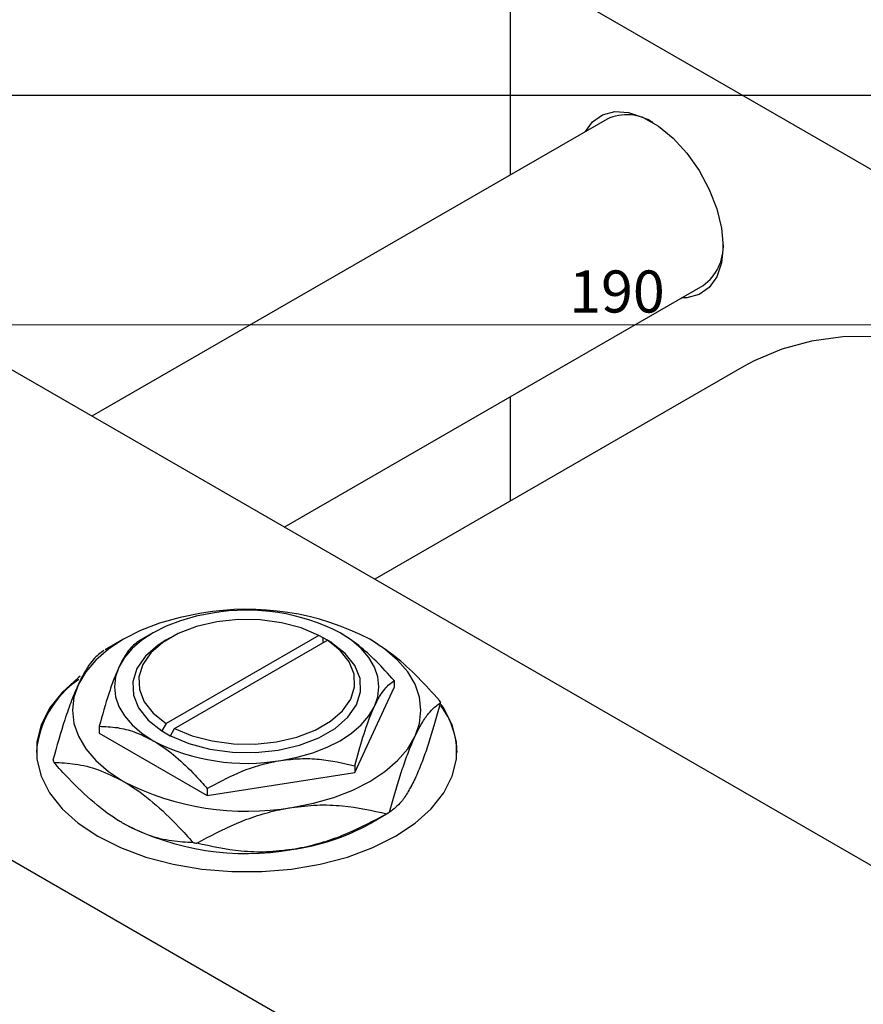
# Model space of a CAD drawing. Units: millimetres. Extents: x -6 to 461, y -47 to 302.
# Drawn here: x 62 to 133, y 86 to 168 of the extents above; entities that cross this region are included whole.
import ezdxf

# ---------------------------------------------------------------- set-up
doc = ezdxf.new("R2010")
doc.units = ezdxf.units.MM
doc.styles.add('SLDTEXTSTYLE0', font='TXT', dxfattribs={"width": 0.75})
doc.dimstyles.new('SLDDIMSTYLE0', dxfattribs={"dimtxt": 3.5, "dimasz": 3.302, "dimexe": 0, "dimexo": 0.0625, "dimgap": 0.875, "dimtad": 1, "dimdec": 0, "dimrnd": 1e-09, "dimzin": 12, "dimdsep": 46, "dimtxsty": 'SLDTEXTSTYLE0', "dimsah": 1, "dimcen": 0.09, "dimadec": 0, "dimazin": 3, "dimtfac": 1, "dimtdec": 0, "dimtofl": 0, "dimtmove": 0, "dimatfit": 3, "dimfxl": 1, "dimfrac": 2, "dimtolj": 1, "dimtzin": 12, "dimarcsym": 0})

# ---------------------------------------------------------------- blocks, each defined once
blk = doc.blocks.new('_D_5')
at = {"color": 7, "linetype": 'Continuous', "lineweight": 0}
for p, q in [((18.309, 161.676), (18.309, 142.066)), ((208.309, 161.676), (208.309, 142.066)), ((18.309, 143.066), (208.309, 143.066))]:
    blk.add_line(p, q, dxfattribs=at)
at = {"color": 7, "linetype": 'Continuous', "lineweight": 18}
for points in [[(18.309, 143.066), (21.611, 142.558), (21.611, 143.574)], [(208.309, 143.066), (205.007, 143.574), (205.007, 142.558)]]:
    blk.add_solid(points, dxfattribs=at)
at = {"color": 7, "linetype": 'Continuous', "lineweight": 18, "insert": (108.147, 147.578), "char_height": 3.5, "attachment_point": 1, "style": 'SLDTEXTSTYLE0'}
blk.add_mtext('190', dxfattribs=at)

msp = doc.modelspace()

# ---------------------------------------------------------------- linework, layer by layer
at = {"color": 7, "linetype": 'Continuous', "lineweight": 25}
for p, q in [((103.591, 173.119), (194.808, 120.473)), ((103.238, 172.914), (103.238, 155.536)), ((18.809, 162.176), (207.809, 162.176)), ((111.295, 160.186), (68.442, 135.454)), ((32.173, 156.386), (165.817, 79.255)), ((84.447, 126.217), (119.293, 146.328)), ((122.707, 139.618), (91.967, 121.877)), ((103.238, 137.062), (103.238, 128.381)), ((-3.182, 135.981), (130.461, 58.85)), ((73.535, 117.413), (72.334, 116.719)), ((87.318, 117.206), (74.61, 109.871)), ((87.672, 117.002), (87.318, 117.206)), ((71.059, 116.881), (69.538, 116.002)), ((74.95, 117.005), (74.596, 116.801)), ((75.317, 109.463), (88.025, 116.798)), ((87.681, 117.007), (87.672, 117.002)), ((88.388, 116.599), (87.681, 117.007)), ((87.681, 116.599), (87.681, 117.007)), ((88.025, 116.798), (88.379, 116.594)), ((88.379, 116.594), (88.388, 116.599)), ((93.586, 113.434), (93.586, 112.864)), ((90.299, 105.783), (93.586, 112.864)), ((74.61, 109.871), (74.256, 109.259)), ((69.048, 109.639), (69.048, 109.069)), ((69.048, 109.069), (78.03, 103.885)), ((74.256, 109.259), (74.246, 109.253)), ((74.246, 109.253), (74.953, 108.845)), ((74.963, 108.851), (75.317, 109.463)), ((74.953, 108.845), (74.963, 108.851)), ((78.03, 103.885), (90.299, 105.783)), ((90.299, 106.353), (90.299, 105.783)), ((78.03, 104.456), (78.03, 103.885)), ((91.576, 101.54), (93.097, 102.419))]:
    msp.add_line(p, q, dxfattribs=at)
at = {"color": 7, "linetype": 'Continuous', "lineweight": 25, "flags": 128}
for points in [[(109.505, 159.153), (110.078, 159.94), (110.919, 160.533), (111.935, 160.799), (113.083, 160.727), (114.312, 160.319), (115.569, 159.594), (116.798, 158.583), (117.946, 157.33), (118.962, 155.89), (119.803, 154.327), (120.431, 152.707), (120.819, 151.103), (120.951, 149.584), (120.819, 148.217), (120.431, 147.061), (119.803, 146.167), (118.962, 145.573), (117.946, 145.307), (117.503, 145.295)], [(171.394, 115.781), (171.351, 115.841), (168.814, 119.275), (166.146, 122.539), (163.365, 125.61), (160.489, 128.47), (157.539, 131.098), (154.533, 133.477), (151.492, 135.592), (148.435, 137.428), (145.384, 138.974), (142.358, 140.218), (139.377, 141.152), (136.462, 141.771), (133.631, 142.07), (130.904, 142.047), (128.299, 141.703), (125.833, 141.039), (123.523, 140.061), (122.707, 139.618)], [(77.565, 119.05), (75.768, 118.698), (74.067, 118.214), (72.49, 117.606), (71.064, 116.884), (69.814, 116.061), (68.76, 115.151), (67.921, 114.169), (67.311, 113.132)], [(78.47, 119.058), (77.108, 118.792), (75.817, 118.424), (74.621, 117.963), (73.539, 117.415), (72.591, 116.791), (71.791, 116.1), (71.155, 115.356), (70.692, 114.569)], [(87.318, 117.206), (85.85, 117.822), (84.198, 118.256), (82.428, 118.489), (80.613, 118.513), (78.827, 118.326), (77.143, 117.936), (75.628, 117.359), (74.344, 116.618), (73.344, 115.744), (72.669, 114.772), (72.345, 113.741), (72.386, 112.693), (72.791, 111.672), (73.542, 110.719), (74.61, 109.871)], [(91.943, 111.283), (92.223, 112.098), (92.317, 112.926), (92.223, 113.755), (91.943, 114.569), (91.48, 115.356), (90.844, 116.1), (90.044, 116.791), (89.096, 117.415)], [(74.596, 116.801), (73.956, 116.392), (72.899, 115.467), (72.186, 114.438), (71.845, 113.348), (71.892, 112.24), (72.324, 111.16), (73.122, 110.153), (74.256, 109.259)], [(74.963, 108.851), (76.512, 108.196), (78.258, 107.735), (80.128, 107.486), (82.048, 107.46), (83.937, 107.656), (85.719, 108.067), (87.322, 108.677), (88.679, 109.461), (89.736, 110.386), (90.449, 111.414), (90.789, 112.505), (90.743, 113.612), (90.311, 114.692), (89.513, 115.7), (88.379, 116.594)], [(75.317, 109.463), (76.785, 108.847), (78.437, 108.413), (80.207, 108.18), (82.021, 108.156), (83.807, 108.343), (85.492, 108.733), (87.007, 109.31), (88.291, 110.051), (89.291, 110.925), (89.966, 111.897), (90.29, 112.928), (90.249, 113.976), (89.844, 114.997), (89.093, 115.95), (88.025, 116.798)], [(95.323, 108.8), (95.693, 109.874), (95.817, 110.966), (95.693, 112.059), (95.323, 113.132), (94.714, 114.169), (93.875, 115.151), (92.821, 116.061), (91.57, 116.884)], [(70.692, 114.569), (70.411, 113.755), (70.317, 112.926), (70.411, 112.098), (70.692, 111.283), (71.155, 110.497), (71.791, 109.752), (72.591, 109.061), (73.539, 108.437)], [(67.474, 113.797), (67.308, 113.671), (65.958, 112.458), (64.921, 111.148), (64.217, 109.765), (63.862, 108.339), (63.862, 106.897), (64.217, 105.471), (64.921, 104.088), (65.958, 102.778), (67.308, 101.565), (68.943, 100.476), (70.83, 99.533), (72.931, 98.753), (75.202, 98.155), (77.597, 97.749), (80.069, 97.544), (82.566, 97.544), (85.037, 97.749), (87.433, 98.155), (89.704, 98.753), (91.805, 99.533), (93.692, 100.476), (95.327, 101.565), (96.677, 102.778), (97.714, 104.088), (98.417, 105.471), (98.773, 106.897), (98.773, 108.339), (98.417, 109.765), (97.714, 111.148), (97.506, 111.454)], [(67.311, 113.132), (66.941, 112.059), (66.817, 110.966), (66.941, 109.874), (67.311, 108.8), (67.921, 107.764), (68.76, 106.782), (69.814, 105.872), (71.064, 105.049)], [(84.164, 106.794), (85.527, 107.061), (86.817, 107.428), (88.014, 107.89), (89.096, 108.437), (90.044, 109.061), (90.844, 109.752), (91.48, 110.497), (91.943, 111.283)], [(85.07, 102.883), (86.866, 103.235), (88.567, 103.719), (90.144, 104.327), (91.57, 105.049), (92.821, 105.872), (93.875, 106.782), (94.714, 107.764), (95.323, 108.8)]]:
    msp.add_lwpolyline(points, dxfattribs=at)
at = {"color": 7, "linetype": 'Continuous', "lineweight": 25}
for centre, radius, start, end in [((112.938, 156.584), 3.96, 56.51618, 114.52194), ((116.958, 149.572), 3.997, 305.75314, 3.17349), ((81.342, 97.11), 22.263, 62.6492, 99.769), ((81.336, 102.414), 16.889, 62.6492, 99.769), ((71.881, 106.84), 8.086, 124.18829, 175.64306), ((91.324, 108.877), 6.699, 24.04833, 25.7594), ((92.139, 107.316), 6.68, 1.193, 36.97445), ((81.299, 123.438), 16.889, 242.6492, 279.769), ((71.311, 109.544), 6.699, 204.04833, 205.7594), ((81.293, 124.823), 22.263, 242.6492, 279.769), ((85.243, 116.012), 15.699, 299.5063, 300.47608), ((81.293, 121.311), 22.263, 242.6492, 279.769), ((82.551, 117.766), 18.567, 277.797, 299.08182), ((81.125, 126.549), 26.937, 260.87078, 261.54742)]:
    msp.add_arc(centre, radius, start, end, dxfattribs=at)
for points, knots in [([(93.586, 113.434), (93.09, 113.986), (92.139, 115.043), (90.627, 116.426), (89.611, 117.082), (89.096, 117.415)], [0, 0, 0, 0, 0.350016, 0.670454, 1, 1, 1, 1]), ([(72.336, 116.72), (72.111, 116.56), (71.653, 116.234), (71.085, 115.388), (70.761, 114.713), (70.692, 114.569)], [0, 0, 0, 0, 0.432386, 0.879555, 1, 1, 1, 1]), ([(97.357, 111.788), (96.773, 112.434), (95.575, 113.758), (93.633, 115.548), (92.265, 116.434), (91.57, 116.884)], [0, 0, 0, 0, 0.319767, 0.654971, 1, 1, 1, 1]), ([(69.43, 115.939), (69.14, 115.727), (68.701, 115.408), (68.074, 114.561), (67.658, 113.855), (67.402, 113.322), (67.311, 113.132)], [0, 0, 0, 0, 0.430825, 0.652333, 0.876698, 1, 1, 1, 1]), ([(70.692, 114.569), (70.549, 114.241), (70.261, 113.578), (69.7, 111.969), (69.307, 110.566), (69.048, 109.639)], [0, 0, 0, 0, 0.249706, 0.504624, 1, 1, 1, 1]), ([(67.311, 113.132), (67.123, 112.7), (66.743, 111.826), (66.021, 109.755), (65.519, 107.972), (65.193, 106.814)], [0, 0, 0, 0, 0.255827, 0.516992, 1, 1, 1, 1]), ([(91.943, 111.283), (92.085, 111.57), (92.374, 112.151), (92.935, 112.959), (93.327, 113.245), (93.586, 113.434)], [0, 0, 0, 0, 0.2497065, 0.5046238, 1, 1, 1, 1]), ([(95.323, 108.8), (95.512, 109.179), (95.892, 109.944), (96.614, 110.984), (97.116, 111.362), (97.441, 111.607)], [0, 0, 0, 0, 0.255827, 0.516992, 1, 1, 1, 1]), ([(97.441, 111.607), (97.152, 110.57), (96.713, 108.999), (96.086, 107.146), (95.67, 106.059), (95.414, 105.49), (95.323, 105.289)], [0, 0, 0, 0, 0.430825, 0.652333, 0.876698, 1, 1, 1, 1]), ([(90.299, 106.353), (90.524, 107.162), (90.982, 108.809), (91.549, 110.407), (91.874, 111.13), (91.943, 111.283)], [0, 0, 0, 0, 0.4323855, 0.8795549, 1, 1, 1, 1]), ([(69.048, 109.639), (69.545, 109.618), (70.496, 109.578), (72.007, 109.216), (73.024, 108.699), (73.539, 108.437)], [0, 0, 0, 0, 0.350016, 0.670454, 1, 1, 1, 1]), ([(73.539, 108.437), (73.627, 108.385), (74.259, 108.013), (75.449, 107.125), (76.856, 105.778), (77.697, 104.831), (78.03, 104.456)], [0, 0, 0, 0, 0.056415, 0.404159, 0.76414, 1, 1, 1, 1]), ([(93.205, 102.482), (93.495, 103.519), (93.934, 105.09), (94.561, 106.943), (94.977, 108.03), (95.233, 108.599), (95.323, 108.8)], [0, 0, 0, 0, 0.430825, 0.652333, 0.876698, 1, 1, 1, 1]), ([(71.064, 101.537), (70.965, 101.596), (70.143, 102.078), (68.577, 103.239), (66.753, 104.982), (65.676, 106.186), (65.278, 106.633)], [0, 0, 0, 0, 0.049425, 0.408687, 0.780905, 1, 1, 1, 1]), ([(65.278, 106.633), (65.862, 106.604), (67.059, 106.546), (69.001, 106.094), (70.37, 105.401), (71.064, 105.049)], [0, 0, 0, 0, 0.319767, 0.654971, 1, 1, 1, 1]), ([(78.03, 104.456), (78.87, 104.91), (80.578, 105.835), (82.697, 106.538), (83.907, 106.749), (84.164, 106.794)], [0, 0, 0, 0, 0.432386, 0.879555, 1, 1, 1, 1]), ([(84.164, 106.794), (84.698, 106.856), (85.775, 106.981), (87.869, 106.904), (89.333, 106.572), (90.299, 106.353)], [0, 0, 0, 0, 0.2497065, 0.5046238, 1, 1, 1, 1]), ([(71.064, 105.049), (71.164, 104.99), (71.985, 104.507), (73.552, 103.347), (75.376, 101.604), (76.452, 100.399), (76.851, 99.953)], [0, 0, 0, 0, 0.049425, 0.408687, 0.780905, 1, 1, 1, 1]), ([(95.323, 105.289), (95.135, 104.91), (94.754, 104.145), (94.033, 103.105), (93.531, 102.727), (93.205, 102.482)], [0, 0, 0, 0, 0.255827, 0.516992, 1, 1, 1, 1]), ([(77.165, 99.905), (78.247, 100.485), (79.884, 101.363), (82.224, 102.228), (83.776, 102.659), (84.731, 102.824), (85.07, 102.883)], [0, 0, 0, 0, 0.430825, 0.652333, 0.876698, 1, 1, 1, 1]), ([(85.07, 102.883), (85.773, 102.965), (87.193, 103.13), (89.888, 103.031), (91.76, 102.618), (92.975, 102.349)], [0, 0, 0, 0, 0.255827, 0.516992, 1, 1, 1, 1]), ([(92.975, 102.349), (91.894, 101.769), (90.256, 100.891), (87.917, 100.026), (86.364, 99.595), (85.409, 99.43), (85.07, 99.371)], [0, 0, 0, 0, 0.430825, 0.652333, 0.876698, 1, 1, 1, 1]), ([(76.851, 99.953), (76.267, 99.982), (75.069, 100.04), (73.127, 100.492), (71.759, 101.185), (71.064, 101.537)], [0, 0, 0, 0, 0.319767, 0.654971, 1, 1, 1, 1]), ([(85.07, 99.371), (84.368, 99.289), (82.947, 99.124), (80.253, 99.223), (78.381, 99.636), (77.165, 99.905)], [0, 0, 0, 0, 0.255827, 0.516992, 1, 1, 1, 1])]:
    msp.add_open_spline(points, degree=3, knots=knots, dxfattribs=at)

# ---------------------------------------------------------------- dimensions: what is measured, and where the dimension line sits
at = {"color": 7, "linetype": 'Continuous', "lineweight": 18}
dim = msp.add_linear_dim(base=(208.309, 143.066), p1=(18.309, 162.676), p2=(208.309, 162.676), dimstyle='SLDDIMSTYLE0', dxfattribs=at)
dim.commit()
dim.dimension.update_dxf_attribs({"geometry": '_D_5', "text_midpoint": (112.027, 143.066), "dimtype": 160})

doc.saveas('drawing.dxf')
